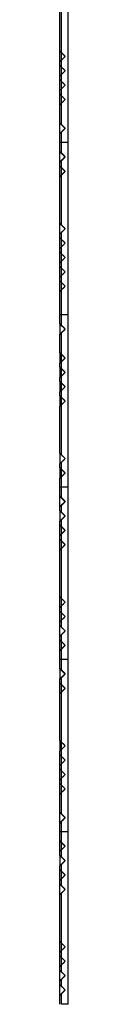
# Model space of a CAD drawing. Units: inches. Extents: x -90 to 269, y -534 to -256.
# Drawn here: x 98 to 99, y -421 to -352 of the extents above; entities that cross this region are included whole.
import ezdxf

# ---------------------------------------------------------------- set-up
doc = ezdxf.new("R2010")
doc.units = ezdxf.units.IN
doc.header["$MEASUREMENT"] = 0
doc.layers.add('Default', color=7, linetype='Continuous', true_color=0x000000)

msp = doc.modelspace()

# ---------------------------------------------------------------- linework, layer by layer
at = {"layer": 'Default', "color": 18, "lineweight": -3, "true_color": 0x000000}
for points in [[(98.531, -360.685), (98.531, -354.685), (98.531, -348.685)], [(98.061, -354.428), (98.061, -352.685), (98.061, -350.942)], [(97.943, -354.31), (97.943, -352.685), (97.943, -351.06)], [(98.061, -354.428), (98.002, -354.369), (97.943, -354.31)], [(97.943, -355.06), (97.943, -354.685), (97.943, -354.31)], [(98.318, -354.685), (98.189, -354.557), (98.061, -354.428)], [(98.061, -354.942), (98.061, -354.687), (98.061, -354.431)], [(97.943, -355.06), (98.002, -355.001), (98.061, -354.942)], [(97.943, -355.31), (97.943, -355.185), (97.943, -355.06)], [(98.061, -354.942), (98.189, -354.814), (98.318, -354.685)], [(98.061, -355.428), (98.061, -355.185), (98.061, -354.942)], [(98.061, -355.428), (98.002, -355.369), (97.943, -355.31)], [(97.943, -356.06), (97.943, -355.686), (97.943, -355.311)], [(98.318, -355.685), (98.189, -355.557), (98.061, -355.428)], [(98.061, -355.942), (98.061, -355.687), (98.061, -355.432)], [(98.061, -355.942), (98.189, -355.814), (98.318, -355.685)], [(97.943, -356.06), (98.002, -356.001), (98.061, -355.942)], [(97.943, -356.31), (97.943, -356.185), (97.943, -356.06)], [(98.061, -356.428), (98.002, -356.369), (97.943, -356.31)], [(97.943, -357.06), (97.943, -356.686), (97.943, -356.312)], [(98.061, -356.428), (98.061, -356.185), (98.061, -355.942)], [(98.318, -356.685), (98.189, -356.557), (98.061, -356.428)], [(98.061, -356.942), (98.061, -356.686), (98.061, -356.43)], [(97.943, -357.06), (98.002, -357.001), (98.061, -356.942)], [(97.943, -357.31), (97.943, -357.185), (97.943, -357.06)], [(98.061, -356.942), (98.189, -356.814), (98.318, -356.685)], [(98.061, -357.428), (98.061, -357.185), (98.061, -356.942)], [(98.061, -357.428), (98.002, -357.369), (97.943, -357.31)], [(97.943, -358.06), (97.943, -357.687), (97.943, -357.313)], [(98.318, -357.685), (98.189, -357.557), (98.061, -357.428)], [(98.061, -357.432), (98.061, -357.43), (98.061, -357.428)], [(98.061, -357.942), (98.061, -357.687), (98.061, -357.432)], [(98.061, -357.942), (98.189, -357.814), (98.318, -357.685)], [(97.943, -358.06), (98.002, -358.001), (98.061, -357.942)], [(97.943, -359.326), (97.943, -358.693), (97.943, -358.06)], [(98.061, -359.444), (98.061, -358.693), (98.061, -357.942)], [(98.061, -359.444), (98.002, -359.385), (97.943, -359.326)], [(97.943, -360.06), (97.943, -359.695), (97.943, -359.33)], [(98.318, -359.685), (98.189, -359.557), (98.061, -359.428)], [(98.318, -359.701), (98.189, -359.573), (98.061, -359.444)], [(98.061, -359.942), (98.189, -359.814), (98.318, -359.685)], [(98.061, -359.958), (98.189, -359.83), (98.318, -359.701)], [(97.943, -360.06), (98.002, -360.001), (98.061, -359.942)], [(97.943, -360.076), (98.002, -360.017), (98.061, -359.958)], [(97.943, -360.076), (97.943, -360.068), (97.943, -360.06)], [(97.943, -360.685), (97.943, -360.381), (97.943, -360.076)], [(98.061, -359.958), (98.061, -359.95), (98.061, -359.942)], [(98.061, -360.685), (98.061, -360.322), (98.061, -359.958)], [(98.061, -360.685), (98.002, -360.685), (97.943, -360.685)], [(97.943, -361.31), (97.943, -360.998), (97.943, -360.685)], [(98.531, -360.685), (98.296, -360.685), (98.061, -360.685)], [(98.061, -361.428), (98.061, -361.057), (98.061, -360.685)], [(98.531, -372.685), (98.531, -366.685), (98.531, -360.685)], [(97.943, -362.06), (97.943, -361.683), (97.943, -361.306)], [(98.061, -361.428), (98.002, -361.369), (97.943, -361.31)], [(97.943, -362.044), (98.002, -361.985), (98.061, -361.926)], [(97.943, -362.06), (98.002, -362.001), (98.061, -361.942)], [(98.318, -361.669), (98.189, -361.541), (98.061, -361.412)], [(98.318, -361.685), (98.189, -361.557), (98.061, -361.428)], [(98.061, -361.926), (98.189, -361.798), (98.318, -361.669)], [(98.061, -361.942), (98.189, -361.814), (98.318, -361.685)], [(98.061, -361.942), (98.061, -361.934), (98.061, -361.926)], [(98.061, -362.428), (98.061, -362.185), (98.061, -361.942)], [(97.943, -362.31), (97.943, -362.185), (97.943, -362.06)], [(98.061, -362.428), (98.002, -362.369), (97.943, -362.31)], [(97.943, -363.06), (97.943, -362.686), (97.943, -362.311)], [(98.061, -362.942), (98.061, -362.683), (98.061, -362.424)], [(98.318, -362.685), (98.189, -362.557), (98.061, -362.428)], [(97.943, -363.06), (98.002, -363.001), (98.061, -362.942)], [(97.943, -366.31), (97.943, -364.685), (97.943, -363.06)], [(98.061, -362.942), (98.189, -362.814), (98.318, -362.685)], [(98.061, -366.428), (98.061, -364.685), (98.061, -362.942)], [(97.943, -367.06), (97.943, -366.685), (97.943, -366.309)], [(98.061, -366.428), (98.002, -366.369), (97.943, -366.31)], [(98.318, -366.685), (98.189, -366.557), (98.061, -366.428)], [(98.061, -366.942), (98.189, -366.814), (98.318, -366.685)], [(97.943, -367.06), (98.002, -367.001), (98.061, -366.942)], [(97.943, -367.31), (97.943, -367.185), (97.943, -367.06)], [(98.061, -367.428), (98.002, -367.369), (97.943, -367.31)], [(97.943, -368.06), (97.943, -367.686), (97.943, -367.312)], [(98.061, -367.428), (98.061, -367.185), (98.061, -366.942)], [(98.061, -367.942), (98.061, -367.685), (98.061, -367.428)], [(98.318, -367.685), (98.189, -367.557), (98.061, -367.428)], [(97.943, -368.06), (98.002, -368.001), (98.061, -367.942)], [(97.943, -368.31), (97.943, -368.185), (97.943, -368.06)], [(98.061, -367.942), (98.189, -367.814), (98.318, -367.685)], [(98.061, -368.428), (98.061, -368.185), (98.061, -367.942)], [(97.943, -369.06), (97.943, -368.685), (97.943, -368.309)], [(98.061, -368.428), (98.002, -368.369), (97.943, -368.31)], [(98.318, -368.685), (98.189, -368.557), (98.061, -368.428)], [(98.061, -368.942), (98.061, -368.685), (98.061, -368.429)], [(98.061, -368.942), (98.189, -368.814), (98.318, -368.685)], [(97.943, -369.06), (98.002, -369.001), (98.061, -368.942)], [(97.943, -369.31), (97.943, -369.185), (97.943, -369.06)], [(97.943, -370.06), (97.943, -369.685), (97.943, -369.309)], [(98.061, -369.428), (98.002, -369.369), (97.943, -369.31)], [(98.061, -369.428), (98.061, -369.185), (98.061, -368.942)], [(98.061, -369.942), (98.061, -369.685), (98.061, -369.427)], [(98.318, -369.685), (98.189, -369.557), (98.061, -369.428)], [(97.943, -370.06), (98.002, -370.001), (98.061, -369.942)], [(97.943, -370.31), (97.943, -370.185), (97.943, -370.06)], [(98.061, -369.942), (98.189, -369.814), (98.318, -369.685)], [(98.061, -370.428), (98.061, -370.185), (98.061, -369.942)], [(97.943, -371.06), (97.943, -370.684), (97.943, -370.308)], [(98.061, -370.428), (98.002, -370.369), (97.943, -370.31)], [(98.061, -370.942), (98.061, -370.685), (98.061, -370.428)], [(98.318, -370.685), (98.189, -370.557), (98.061, -370.428)], [(98.061, -370.942), (98.189, -370.814), (98.318, -370.685)], [(97.943, -371.06), (98.002, -371.001), (98.061, -370.942)], [(97.943, -372.685), (97.943, -371.873), (97.943, -371.06)], [(98.061, -372.685), (98.061, -371.814), (98.061, -370.942)], [(98.061, -372.685), (98.002, -372.685), (97.943, -372.685)], [(97.943, -373.294), (97.943, -372.99), (97.943, -372.685)], [(98.061, -373.412), (98.061, -373.049), (98.061, -372.685)], [(98.531, -372.685), (98.296, -372.685), (98.061, -372.685)], [(98.531, -384.685), (98.531, -378.685), (98.531, -372.685)], [(98.061, -373.412), (98.002, -373.353), (97.943, -373.294)], [(97.943, -373.31), (97.943, -373.303), (97.943, -373.296)], [(98.318, -373.669), (98.189, -373.541), (98.061, -373.412)], [(98.061, -373.428), (98.061, -373.421), (98.061, -373.413)], [(97.943, -374.044), (98.002, -373.985), (98.061, -373.926)], [(97.943, -375.31), (97.943, -374.677), (97.943, -374.044)], [(98.061, -373.926), (98.189, -373.798), (98.318, -373.669)], [(98.061, -375.428), (98.061, -374.677), (98.061, -373.926)], [(98.061, -375.428), (98.002, -375.369), (97.943, -375.31)], [(97.943, -375.31), (97.943, -375.685), (97.943, -376.06)], [(98.318, -375.685), (98.189, -375.557), (98.061, -375.428)], [(98.061, -375.942), (98.061, -375.685), (98.061, -375.428)], [(98.061, -375.942), (98.189, -375.814), (98.318, -375.685)], [(97.943, -376.06), (98.002, -376.001), (98.061, -375.942)], [(97.943, -376.31), (97.943, -376.185), (97.943, -376.06)], [(98.061, -376.428), (98.002, -376.369), (97.943, -376.31)], [(97.943, -376.31), (97.943, -376.685), (97.943, -377.06)], [(98.061, -376.428), (98.061, -376.185), (98.061, -375.942)], [(97.943, -377.06), (98.002, -377.001), (98.061, -376.942)], [(97.943, -377.31), (97.943, -377.185), (97.943, -377.06)], [(98.318, -376.685), (98.189, -376.557), (98.061, -376.428)], [(98.061, -376.942), (98.061, -376.687), (98.061, -376.431)], [(98.061, -376.942), (98.189, -376.814), (98.318, -376.685)], [(98.061, -377.428), (98.061, -377.185), (98.061, -376.942)], [(98.061, -377.428), (98.002, -377.369), (97.943, -377.31)], [(97.943, -377.31), (97.943, -377.685), (97.943, -378.06)], [(98.318, -377.685), (98.189, -377.557), (98.061, -377.428)], [(98.061, -377.942), (98.061, -377.685), (98.061, -377.428)], [(98.061, -377.942), (98.189, -377.814), (98.318, -377.685)], [(97.943, -378.06), (98.002, -378.001), (98.061, -377.942)], [(97.943, -378.31), (97.943, -378.185), (97.943, -378.06)], [(98.061, -378.428), (98.002, -378.369), (97.943, -378.31)], [(97.943, -378.31), (97.943, -378.685), (97.943, -379.06)], [(98.061, -378.428), (98.061, -378.185), (98.061, -377.942)], [(98.318, -378.685), (98.189, -378.557), (98.061, -378.428)], [(98.061, -378.942), (98.061, -378.685), (98.061, -378.428)], [(97.943, -379.06), (98.002, -379.001), (98.061, -378.942)], [(97.943, -382.31), (97.943, -380.685), (97.943, -379.06)], [(98.061, -378.942), (98.189, -378.814), (98.318, -378.685)], [(98.061, -382.428), (98.061, -380.685), (98.061, -378.942)], [(98.061, -382.428), (98.002, -382.369), (97.943, -382.31)], [(97.943, -382.31), (97.943, -382.685), (97.943, -383.06)], [(98.318, -382.685), (98.189, -382.557), (98.061, -382.428)], [(97.943, -383.06), (98.002, -383.001), (98.061, -382.942)], [(97.943, -383.31), (97.943, -383.185), (97.943, -383.06)], [(98.061, -382.942), (98.189, -382.814), (98.318, -382.685)], [(98.061, -383.428), (98.061, -383.185), (98.061, -382.942)], [(98.061, -383.428), (98.002, -383.369), (97.943, -383.31)], [(97.943, -383.31), (97.943, -383.685), (97.943, -384.06)], [(98.061, -383.444), (98.002, -383.385), (97.943, -383.326)], [(98.318, -383.685), (98.189, -383.557), (98.061, -383.428)], [(98.061, -383.444), (98.061, -383.438), (98.061, -383.431)], [(98.061, -383.942), (98.061, -383.692), (98.061, -383.442)], [(98.318, -383.701), (98.189, -383.573), (98.061, -383.444)], [(98.061, -383.942), (98.189, -383.814), (98.318, -383.685)], [(98.061, -383.958), (98.189, -383.83), (98.318, -383.701)], [(97.943, -384.06), (98.002, -384.001), (98.061, -383.942)], [(97.943, -384.685), (97.943, -384.373), (97.943, -384.06)], [(98.061, -384.685), (98.061, -384.314), (98.061, -383.942)], [(97.943, -385.294), (97.943, -384.99), (97.943, -384.685)], [(98.061, -384.685), (98.002, -384.685), (97.943, -384.685)], [(97.943, -386.044), (97.943, -385.668), (97.943, -385.292)], [(98.531, -384.685), (98.296, -384.685), (98.061, -384.685)], [(98.061, -385.412), (98.061, -385.049), (98.061, -384.685)], [(98.531, -396.685), (98.531, -390.685), (98.531, -384.685)], [(98.061, -385.412), (98.002, -385.353), (97.943, -385.294)], [(98.061, -385.428), (98.002, -385.369), (97.943, -385.31)], [(97.943, -386.044), (98.002, -385.985), (98.061, -385.926)], [(98.061, -385.428), (98.061, -385.419), (98.061, -385.41)], [(98.318, -385.669), (98.189, -385.541), (98.061, -385.412)], [(98.318, -385.685), (98.189, -385.557), (98.061, -385.428)], [(98.061, -385.926), (98.189, -385.798), (98.318, -385.669)], [(98.061, -385.942), (98.189, -385.814), (98.318, -385.685)], [(98.061, -386.428), (98.061, -386.177), (98.061, -385.926)], [(97.943, -386.31), (97.943, -386.177), (97.943, -386.044)], [(98.061, -386.428), (98.002, -386.369), (97.943, -386.31)], [(97.943, -386.31), (97.943, -386.685), (97.943, -387.06)], [(98.318, -386.685), (98.189, -386.557), (98.061, -386.428)], [(97.943, -387.06), (98.002, -387.001), (98.061, -386.942)], [(97.943, -387.31), (97.943, -387.185), (97.943, -387.06)], [(98.061, -387.428), (98.002, -387.369), (97.943, -387.31)], [(97.943, -388.06), (97.943, -387.687), (97.943, -387.313)], [(98.061, -386.942), (98.189, -386.814), (98.318, -386.685)], [(98.061, -387.428), (98.061, -387.185), (98.061, -386.942)], [(97.943, -388.06), (98.002, -388.001), (98.061, -387.942)], [(98.318, -387.685), (98.189, -387.557), (98.061, -387.428)], [(98.061, -387.942), (98.061, -387.685), (98.061, -387.428)], [(98.061, -387.942), (98.189, -387.814), (98.318, -387.685)], [(98.061, -388.428), (98.061, -388.185), (98.061, -387.942)], [(97.943, -388.31), (97.943, -388.185), (97.943, -388.06)], [(97.943, -389.06), (97.943, -388.685), (97.943, -388.309)], [(98.061, -388.428), (98.002, -388.369), (97.943, -388.31)], [(98.061, -388.942), (98.061, -388.685), (98.061, -388.428)], [(98.318, -388.685), (98.189, -388.557), (98.061, -388.428)], [(98.061, -388.942), (98.189, -388.814), (98.318, -388.685)], [(97.943, -389.06), (98.002, -389.001), (98.061, -388.942)], [(97.943, -392.31), (97.943, -390.685), (97.943, -389.06)], [(98.061, -392.428), (98.061, -390.685), (98.061, -388.942)], [(98.061, -392.428), (98.002, -392.369), (97.943, -392.31)], [(97.943, -393.06), (97.943, -392.688), (97.943, -392.316)], [(98.061, -392.942), (98.061, -392.684), (98.061, -392.426)], [(98.318, -392.685), (98.189, -392.557), (98.061, -392.428)], [(98.061, -392.942), (98.189, -392.814), (98.318, -392.685)], [(97.943, -393.06), (98.002, -393.001), (98.061, -392.942)], [(97.943, -393.31), (97.943, -393.185), (97.943, -393.06)], [(98.061, -393.428), (98.002, -393.369), (97.943, -393.31)], [(97.943, -394.06), (97.943, -393.686), (97.943, -393.312)], [(98.061, -393.428), (98.061, -393.185), (98.061, -392.942)], [(98.061, -393.942), (98.061, -393.684), (98.061, -393.426)], [(98.318, -393.685), (98.189, -393.557), (98.061, -393.428)], [(97.943, -394.06), (98.002, -394.001), (98.061, -393.942)], [(97.943, -394.31), (97.943, -394.185), (97.943, -394.06)], [(98.061, -393.942), (98.189, -393.814), (98.318, -393.685)], [(98.061, -394.428), (98.061, -394.185), (98.061, -393.942)], [(98.061, -394.428), (98.002, -394.369), (97.943, -394.31)], [(97.943, -395.06), (97.943, -394.686), (97.943, -394.311)], [(98.318, -394.685), (98.189, -394.557), (98.061, -394.428)], [(98.061, -394.942), (98.189, -394.814), (98.318, -394.685)], [(97.943, -395.06), (98.002, -395.001), (98.061, -394.942)], [(97.943, -395.31), (97.943, -395.185), (97.943, -395.06)], [(98.061, -395.428), (98.002, -395.369), (97.943, -395.31)], [(97.943, -396.06), (97.943, -395.686), (97.943, -395.312)], [(98.061, -395.428), (98.061, -395.185), (98.061, -394.942)], [(98.318, -395.685), (98.189, -395.557), (98.061, -395.428)], [(98.061, -395.942), (98.061, -395.687), (98.061, -395.432)], [(97.943, -396.06), (98.002, -396.001), (98.061, -395.942)], [(97.943, -396.685), (97.943, -396.373), (97.943, -396.06)], [(98.061, -395.942), (98.189, -395.814), (98.318, -395.685)], [(98.061, -396.685), (98.061, -396.314), (98.061, -395.942)], [(98.061, -396.685), (98.002, -396.685), (97.943, -396.685)], [(97.943, -397.31), (97.943, -396.998), (97.943, -396.685)], [(98.531, -396.685), (98.296, -396.685), (98.061, -396.685)], [(98.061, -397.428), (98.061, -397.057), (98.061, -396.685)], [(98.531, -408.685), (98.531, -402.685), (98.531, -396.685)], [(98.061, -397.428), (98.002, -397.369), (97.943, -397.31)], [(97.943, -397.31), (97.943, -397.677), (97.943, -398.044)], [(98.318, -397.669), (98.189, -397.541), (98.061, -397.412)], [(98.318, -397.685), (98.189, -397.557), (98.061, -397.428)], [(97.943, -398.044), (98.002, -397.985), (98.061, -397.926)], [(97.943, -398.06), (98.002, -398.001), (98.061, -397.942)], [(97.943, -398.06), (97.943, -398.052), (97.943, -398.044)], [(97.943, -398.31), (97.943, -398.185), (97.943, -398.06)], [(98.061, -398.428), (98.002, -398.369), (97.943, -398.31)], [(97.943, -399.06), (97.943, -398.686), (97.943, -398.311)], [(98.061, -397.926), (98.189, -397.798), (98.318, -397.669)], [(98.061, -397.942), (98.189, -397.814), (98.318, -397.685)], [(98.061, -397.942), (98.061, -397.934), (98.061, -397.926)], [(98.061, -398.422), (98.061, -398.182), (98.061, -397.942)], [(97.943, -399.06), (98.002, -399.001), (98.061, -398.942)], [(98.061, -398.432), (98.061, -398.424), (98.061, -398.417)], [(98.318, -398.685), (98.189, -398.557), (98.061, -398.428)], [(98.061, -398.942), (98.061, -398.687), (98.061, -398.432)], [(98.061, -398.942), (98.189, -398.814), (98.318, -398.685)], [(98.061, -402.428), (98.061, -400.685), (98.061, -398.942)], [(97.943, -402.31), (97.943, -400.685), (97.943, -399.06)], [(98.061, -402.428), (98.002, -402.369), (97.943, -402.31)], [(97.943, -402.312), (97.943, -402.686), (97.943, -403.06)], [(98.318, -402.685), (98.189, -402.557), (98.061, -402.428)], [(98.061, -402.434), (98.061, -402.431), (98.061, -402.428)], [(97.943, -403.06), (98.002, -403.001), (98.061, -402.942)], [(97.943, -403.31), (97.943, -403.185), (97.943, -403.06)], [(98.061, -402.942), (98.061, -402.688), (98.061, -402.434)], [(98.061, -402.942), (98.189, -402.814), (98.318, -402.685)], [(98.061, -403.428), (98.061, -403.185), (98.061, -402.942)], [(98.061, -403.428), (98.002, -403.369), (97.943, -403.31)], [(97.943, -404.06), (97.943, -403.685), (97.943, -403.31)], [(98.318, -403.685), (98.189, -403.557), (98.061, -403.428)], [(98.061, -403.942), (98.061, -403.687), (98.061, -403.431)], [(98.061, -403.942), (98.189, -403.814), (98.318, -403.685)], [(97.943, -404.06), (98.002, -404.001), (98.061, -403.942)], [(97.943, -404.31), (97.943, -404.185), (97.943, -404.06)], [(97.943, -405.06), (97.943, -404.685), (97.943, -404.31)], [(98.061, -404.428), (98.002, -404.369), (97.943, -404.31)], [(98.061, -404.428), (98.061, -404.185), (98.061, -403.942)], [(98.318, -404.685), (98.189, -404.557), (98.061, -404.428)], [(98.061, -404.942), (98.061, -404.687), (98.061, -404.432)], [(97.943, -405.06), (98.002, -405.001), (98.061, -404.942)], [(97.943, -405.31), (97.943, -405.185), (97.943, -405.06)], [(98.061, -404.942), (98.189, -404.814), (98.318, -404.685)], [(98.061, -405.428), (98.061, -405.185), (98.061, -404.942)], [(98.061, -405.428), (98.002, -405.369), (97.943, -405.31)], [(97.943, -406.06), (97.943, -405.687), (97.943, -405.314)], [(98.318, -405.685), (98.189, -405.557), (98.061, -405.428)], [(98.061, -405.942), (98.061, -405.686), (98.061, -405.431)], [(98.061, -405.942), (98.189, -405.814), (98.318, -405.685)], [(97.943, -406.06), (98.002, -406.001), (98.061, -405.942)], [(97.943, -407.326), (97.943, -406.693), (97.943, -406.06)], [(98.061, -407.444), (98.061, -406.693), (98.061, -405.942)], [(97.943, -408.06), (97.943, -407.692), (97.943, -407.324)], [(98.061, -407.444), (98.002, -407.385), (97.943, -407.326)], [(98.318, -407.685), (98.189, -407.557), (98.061, -407.428)], [(98.318, -407.701), (98.189, -407.573), (98.061, -407.444)], [(98.061, -407.942), (98.189, -407.814), (98.318, -407.685)], [(98.061, -407.958), (98.189, -407.83), (98.318, -407.701)], [(97.943, -408.06), (98.002, -408.001), (98.061, -407.942)], [(97.943, -408.076), (98.002, -408.017), (98.061, -407.958)], [(97.943, -408.076), (97.943, -408.068), (97.943, -408.06)], [(97.943, -408.685), (97.943, -408.381), (97.943, -408.076)], [(98.061, -407.958), (98.061, -407.95), (98.061, -407.942)], [(98.061, -408.685), (98.061, -408.322), (98.061, -407.958)], [(98.061, -408.685), (98.002, -408.685), (97.943, -408.685)], [(97.943, -409.294), (97.943, -408.99), (97.943, -408.685)], [(98.531, -408.685), (98.296, -408.685), (98.061, -408.685)], [(98.061, -409.412), (98.061, -409.049), (98.061, -408.685)], [(98.531, -420.685), (98.531, -414.685), (98.531, -408.685)], [(98.061, -409.412), (98.002, -409.353), (97.943, -409.294)], [(97.943, -410.044), (97.943, -409.67), (97.943, -409.295)], [(98.31, -409.677), (98.126, -409.494), (97.943, -409.31)], [(97.943, -410.044), (98.002, -409.985), (98.061, -409.926)], [(98.061, -409.926), (98.061, -409.669), (98.061, -409.411)], [(98.318, -409.669), (98.189, -409.541), (98.061, -409.412)], [(98.061, -409.926), (98.189, -409.798), (98.318, -409.669)], [(98.061, -410.428), (98.061, -410.177), (98.061, -409.926)], [(97.943, -410.059), (97.943, -410.054), (97.943, -410.048)], [(97.943, -410.31), (97.943, -410.185), (97.943, -410.059)], [(97.943, -410.31), (97.943, -410.685), (97.943, -411.06)], [(98.318, -410.685), (98.13, -410.498), (97.943, -410.31)], [(97.943, -411.06), (98.002, -411.001), (98.061, -410.942)], [(97.943, -411.31), (97.943, -411.185), (97.943, -411.06)], [(98.061, -411.428), (98.002, -411.369), (97.943, -411.31)], [(97.943, -412.06), (97.943, -411.685), (97.943, -411.31)], [(98.061, -410.942), (98.189, -410.814), (98.318, -410.685)], [(98.061, -411.428), (98.061, -411.185), (98.061, -410.942)], [(97.943, -412.06), (98.002, -412.001), (98.061, -411.942)], [(98.318, -411.685), (98.189, -411.557), (98.061, -411.428)], [(98.061, -411.942), (98.061, -411.686), (98.061, -411.431)], [(98.061, -411.942), (98.189, -411.814), (98.318, -411.685)], [(98.061, -412.428), (98.061, -412.185), (98.061, -411.942)], [(97.943, -412.31), (97.943, -412.185), (97.943, -412.06)], [(98.061, -412.428), (98.002, -412.369), (97.943, -412.31)], [(97.943, -413.06), (97.943, -412.685), (97.943, -412.31)], [(98.318, -412.685), (98.189, -412.557), (98.061, -412.428)], [(98.061, -412.942), (98.189, -412.814), (98.318, -412.685)], [(97.943, -413.06), (98.002, -413.001), (98.061, -412.942)], [(97.943, -416.31), (97.943, -414.685), (97.943, -413.06)], [(98.061, -416.428), (98.061, -414.685), (98.061, -412.942)], [(98.061, -416.428), (98.002, -416.369), (97.943, -416.31)], [(97.943, -417.06), (97.943, -416.686), (97.943, -416.311)], [(98.061, -416.942), (98.061, -416.685), (98.061, -416.427)], [(98.318, -416.685), (98.189, -416.557), (98.061, -416.428)], [(98.061, -416.942), (98.189, -416.814), (98.318, -416.685)], [(97.943, -417.06), (98.002, -417.001), (98.061, -416.942)], [(97.943, -417.31), (97.943, -417.185), (97.943, -417.06)], [(97.943, -418.06), (97.943, -417.684), (97.943, -417.308)], [(98.061, -417.428), (98.002, -417.369), (97.943, -417.31)], [(98.061, -417.428), (98.061, -417.185), (98.061, -416.942)], [(98.318, -417.685), (98.189, -417.557), (98.061, -417.428)], [(98.061, -417.942), (98.061, -417.688), (98.061, -417.434)], [(97.943, -418.06), (98.002, -418.001), (98.061, -417.942)], [(97.943, -418.31), (97.943, -418.185), (97.943, -418.06)], [(98.061, -417.942), (98.189, -417.814), (98.318, -417.685)], [(98.061, -418.428), (98.061, -418.185), (98.061, -417.942)], [(97.943, -419.06), (97.943, -418.685), (97.943, -418.309)], [(98.061, -418.428), (98.002, -418.369), (97.943, -418.31)], [(98.318, -418.685), (98.189, -418.557), (98.061, -418.428)], [(98.061, -418.942), (98.189, -418.814), (98.318, -418.685)], [(97.943, -419.06), (98.002, -419.001), (98.061, -418.942)], [(97.943, -419.31), (97.943, -419.185), (97.943, -419.06)], [(97.943, -420.06), (97.943, -419.684), (97.943, -419.308)], [(98.061, -419.428), (98.002, -419.369), (97.943, -419.31)], [(98.061, -419.428), (98.061, -419.185), (98.061, -418.942)], [(98.318, -419.685), (98.189, -419.557), (98.061, -419.428)], [(97.943, -420.06), (98.002, -420.001), (98.061, -419.942)], [(97.943, -420.685), (97.943, -420.373), (97.943, -420.06)], [(98.061, -419.942), (98.189, -419.814), (98.318, -419.685)], [(98.061, -420.685), (98.061, -420.314), (98.061, -419.942)], [(98.531, -420.685), (98.296, -420.685), (98.061, -420.685)]]:
    msp.add_open_spline(points, degree=2, dxfattribs=at)
msp.add_open_spline([(97.943, -374.06), (98.13, -373.873), (98.318, -373.685), (98.13, -373.498), (97.943, -373.31), (97.943, -373.677), (97.943, -374.044)], degree=2, knots=[0, 0, 0, 0.53033, 0.53033, 1.06066, 1.06066, 1.794657, 1.794657, 1.794657], dxfattribs=at)

doc.saveas('drawing.dxf')
